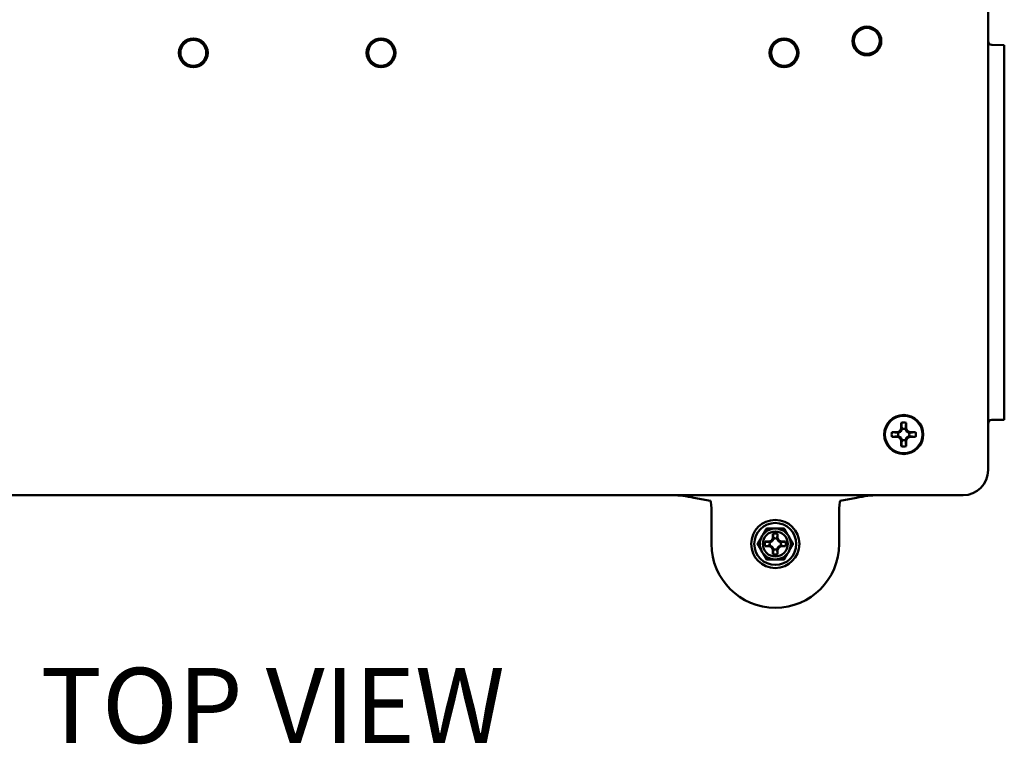
# Paper-space layout 'Layout1' of a CAD drawing. Units: inches. Extents: x 0 to 16.4, y 0 to 10.4.
# Drawn here: x 2.2 to 4.1, y 5.1 to 6.6 of the extents above; entities that cross this region are included whole.
import ezdxf

# ---------------------------------------------------------------- set-up
doc = ezdxf.new("R2010")
doc.units = ezdxf.units.IN
doc.header["$MEASUREMENT"] = 0
doc.layers.add('Symbol (ANSI)', color=7, linetype='Continuous', lineweight=25)
doc.layers.add('Visible (ANSI)', color=7, linetype='Continuous', lineweight=50)
doc.layers.add('Viewport1ForCustomObjects_0', color=7, linetype='Continuous')
doc.layers.add('Viewport3ForCustomObjects_0', color=7, linetype='Continuous')
doc.styles.get("Standard").update_dxf_attribs({"font": 'tahoma.ttf'})

# ---------------------------------------------------------------- blocks, each defined once
blk = doc.blocks.new('CustomObjectsInViewport3_0')
at = {"layer": 'Visible (ANSI)'}
for p, q in [((-10001.1536, -10002.1236), (-10001.1536, -10015.6236)), ((-10001.0236, -10012.2269), (-10001.1241, -10012.2251)), ((-10001.0236, -10012.2269), (-10001.0236, -10012.4846)), ((-10001.0236, -10014.9626), (-10001.0236, -10012.4846)), ((-10001.0236, -10014.9626), (-10001.0236, -10015.2204)), ((-10001.8474, -10015.2908), (-10001.8474, -10015.2444)), ((-10001.8079, -10015.2444), (-10001.8079, -10015.2908)), ((-10001.0236, -10015.2204), (-10001.1241, -10015.2221)), ((-10001.9218, -10015.3189), (-10001.8755, -10015.3189)), ((-10001.8755, -10015.3189), (-10001.8563, -10015.31)), ((-10001.8755, -10015.3189), (-10001.8702, -10015.3241)), ((-10001.8563, -10015.31), (-10001.8474, -10015.2908)), ((-10001.8563, -10015.31), (-10001.8507, -10015.3156)), ((-10001.8474, -10015.2908), (-10001.8421, -10015.296)), ((-10001.8079, -10015.2908), (-10001.8131, -10015.296)), ((-10001.8079, -10015.2908), (-10001.799, -10015.31)), ((-10001.799, -10015.31), (-10001.8046, -10015.3156)), ((-10001.799, -10015.31), (-10001.7798, -10015.3189)), ((-10001.7798, -10015.3189), (-10001.785, -10015.3241)), ((-10001.7798, -10015.3189), (-10001.7334, -10015.3189)), ((-10001.8755, -10015.3584), (-10001.9218, -10015.3584)), ((-10001.8755, -10015.3584), (-10001.8702, -10015.3531)), ((-10001.8563, -10015.3673), (-10001.8755, -10015.3584)), ((-10001.8563, -10015.3673), (-10001.8507, -10015.3617)), ((-10001.8474, -10015.3865), (-10001.8563, -10015.3673)), ((-10001.8474, -10015.3865), (-10001.8421, -10015.3812)), ((-10001.8474, -10015.4328), (-10001.8474, -10015.3865)), ((-10001.8079, -10015.3865), (-10001.8131, -10015.3812)), ((-10001.799, -10015.3673), (-10001.8079, -10015.3865)), ((-10001.8079, -10015.3865), (-10001.8079, -10015.4328)), ((-10001.799, -10015.3673), (-10001.8046, -10015.3617)), ((-10001.7798, -10015.3584), (-10001.799, -10015.3673)), ((-10001.7798, -10015.3584), (-10001.785, -10015.3531)), ((-10001.7334, -10015.3584), (-10001.7798, -10015.3584)), ((-10012.1536, -10015.8236), (-10001.3536, -10015.8236)), ((-10003.3725, -10015.8697), (-10003.5036, -10015.8436)), ((-10002.2036, -10015.8436), (-10002.3347, -10015.8697)), ((-10003.3639, -10015.9697), (-10003.3639, -10016.2133)), ((-10002.3433, -10016.2133), (-10002.3433, -10015.9697)), ((-10002.9356, -10016.1948), (-10002.9002, -10016.1948)), ((-10002.9002, -10016.1948), (-10002.8811, -10016.1859)), ((-10002.9002, -10016.1948), (-10002.8962, -10016.1988)), ((-10002.8811, -10016.1859), (-10002.8721, -10016.1667)), ((-10002.8811, -10016.1859), (-10002.8767, -10016.1903)), ((-10002.8721, -10016.1667), (-10002.8721, -10016.1314)), ((-10002.8721, -10016.1667), (-10002.8681, -10016.1707)), ((-10002.8351, -10016.1667), (-10002.8391, -10016.1707)), ((-10002.8351, -10016.1314), (-10002.8351, -10016.1667)), ((-10002.8351, -10016.1667), (-10002.8262, -10016.1859)), ((-10002.8262, -10016.1859), (-10002.8306, -10016.1903)), ((-10002.8262, -10016.1859), (-10002.807, -10016.1948)), ((-10002.807, -10016.1948), (-10002.811, -10016.1988)), ((-10002.807, -10016.1948), (-10002.7717, -10016.1948)), ((-10002.9002, -10016.2318), (-10002.9356, -10016.2318)), ((-10002.9002, -10016.2318), (-10002.8962, -10016.2278)), ((-10002.8811, -10016.2408), (-10002.9002, -10016.2318)), ((-10002.8811, -10016.2408), (-10002.8767, -10016.2364)), ((-10002.8721, -10016.2599), (-10002.8811, -10016.2408)), ((-10002.8721, -10016.2599), (-10002.8681, -10016.2559)), ((-10002.8721, -10016.2953), (-10002.8721, -10016.2599)), ((-10002.8351, -10016.2599), (-10002.8391, -10016.2559)), ((-10002.8262, -10016.2408), (-10002.8351, -10016.2599)), ((-10002.8351, -10016.2599), (-10002.8351, -10016.2953)), ((-10002.8262, -10016.2408), (-10002.8306, -10016.2364)), ((-10002.807, -10016.2318), (-10002.8262, -10016.2408)), ((-10002.807, -10016.2318), (-10002.811, -10016.2278)), ((-10002.7717, -10016.2318), (-10002.807, -10016.2318))]:
    blk.add_line(p, q, dxfattribs=at)
for centre, radius in [((-10002.1216, -10012.1936), 0.115), ((-10002.1216, -10012.1936), 0.1035), ((-10007.5036, -10012.2886), 0.115), ((-10007.5036, -10012.2886), 0.1035), ((-10006.0036, -10012.2886), 0.115), ((-10006.0036, -10012.2886), 0.1035), ((-10002.7836, -10012.2886), 0.115), ((-10002.7836, -10012.2886), 0.1035), ((-10001.8276, -10015.3386), 0.156), ((-10001.8276, -10015.3386), 0.15), ((-10002.8536, -10016.2133), 0.1925), ((-10002.8536, -10016.2133), 0.1675), ((-10002.8536, -10016.2133), 0.1)]:
    blk.add_circle(centre, radius, dxfattribs=at)
at = {"layer": 'Visible (ANSI)', "extrusion": (0, 0, -1)}
for centre, radius, start, end in [((10001.1236, -10012.1951), 0.03, 271, 0), ((10001.8276, -10015.3386), 0.0962, 78.17214, 101.82786), ((10001.1236, -10015.2521), 0.03, 0, 89), ((10001.8276, -10015.3386), 0.0962, 348.17214, 11.82786), ((10001.8276, -10015.3386), 0.045, 341.20263, 18.79737), ((10001.8276, -10015.3386), 0.045, 71.20263, 108.79737), ((10001.8276, -10015.3386), 0.045, 161.20263, 198.79737), ((10001.8276, -10015.3386), 0.0962, 168.17214, 191.82786), ((10001.8276, -10015.3386), 0.045, 251.20263, 288.79737), ((10001.8276, -10015.3386), 0.0962, 258.17214, 281.82786), ((10001.3536, -10015.6236), 0.2, 180, 270), ((10002.8536, -10016.2133), 0.084, 347.27213, 12.72787), ((10002.8536, -10016.2133), 0.045, 341.20263, 18.79737), ((10002.8536, -10016.2133), 0.084, 77.27213, 102.72787), ((10002.8536, -10016.2133), 0.045, 71.20263, 108.79737), ((10002.8536, -10016.2133), 0.045, 161.20263, 198.79737), ((10002.8536, -10016.2133), 0.084, 167.27213, 192.72787), ((10002.8536, -10016.2133), 0.5103, 180, 0), ((10002.8536, -10016.2133), 0.045, 251.20263, 288.79737), ((10002.8536, -10016.2133), 0.084, 257.27213, 282.72787)]:
    blk.add_arc(centre, radius, start, end, dxfattribs=at)
at = {"layer": 'Visible (ANSI)'}
for start, end in [(90, 150), (30, 90), (150, 210), (330, 30), (210, 270), (270, 330)]:
    blk.add_arc((-10002.8536, -10016.2133), 0.1235, start, end, dxfattribs=at)
for centre, major_axis, start_param, end_param in [((-10003.5636, -10015.8436), (-0.1168, 0.0173), 4.186559, 5.754314), ((-10002.1437, -10015.8436), (-0.1168, -0.0173), 3.670464, 5.238219)]:
    blk.add_ellipse(centre, major_axis=major_axis, ratio=0.086421, start_param=start_param, end_param=end_param, dxfattribs=at)
at = {"layer": 'Visible (ANSI)', "extrusion": (0, 0, -1)}
for centre, major_axis, start_param, end_param in [((-10003.3727, -10015.9697), (0, -0.1), 3.159046, 4.712389), ((-10002.3346, -10015.9697), (0, 0.1), 4.712389, 6.265732)]:
    blk.add_ellipse(centre, major_axis=major_axis, ratio=0.087489, start_param=start_param, end_param=end_param, dxfattribs=at)
at = {"layer": 'Visible (ANSI)'}
for points, weights in [([(-10001.8421, -10015.296), (-10001.8438, -10015.2797), (-10001.8474, -10015.2444)], [1, 1.10484350747, 1.05115437205]), ([(-10001.8079, -10015.2444), (-10001.8115, -10015.2797), (-10001.8131, -10015.296)], [1.05115437205, 1.10484350748, 1]), ([(-10001.9218, -10015.3189), (-10001.8865, -10015.3225), (-10001.8702, -10015.3241)], [1.05115437205, 1.10484350748, 1]), ([(-10001.8702, -10015.3241), (-10001.8588, -10015.3192), (-10001.8507, -10015.3156)], [1, 1.14473240095, 1.20455992985]), ([(-10001.8507, -10015.3156), (-10001.847, -10015.3075), (-10001.8421, -10015.296)], [1.20455992985, 1.14473240095, 1]), ([(-10001.8131, -10015.296), (-10001.8082, -10015.3075), (-10001.8046, -10015.3156)], [1, 1.14473240095, 1.20455992985]), ([(-10001.8046, -10015.3156), (-10001.7965, -10015.3192), (-10001.785, -10015.3241)], [1.20455992985, 1.14473240095, 1]), ([(-10001.785, -10015.3241), (-10001.7687, -10015.3225), (-10001.7334, -10015.3189)], [1, 1.10484350747, 1.05115437205]), ([(-10001.8702, -10015.3531), (-10001.8865, -10015.3547), (-10001.9218, -10015.3584)], [1, 1.10484350747, 1.05115437205]), ([(-10001.8507, -10015.3617), (-10001.8588, -10015.358), (-10001.8702, -10015.3531)], [1.20455992985, 1.14473240095, 1]), ([(-10001.8421, -10015.3812), (-10001.847, -10015.3698), (-10001.8507, -10015.3617)], [1, 1.14473240095, 1.20455992985]), ([(-10001.8474, -10015.4328), (-10001.8438, -10015.3975), (-10001.8421, -10015.3812)], [1.05115437205, 1.10484350748, 1]), ([(-10001.8046, -10015.3617), (-10001.8082, -10015.3698), (-10001.8131, -10015.3812)], [1.20455992985, 1.14473240095, 1]), ([(-10001.8131, -10015.3812), (-10001.8115, -10015.3975), (-10001.8079, -10015.4328)], [1, 1.10484350747, 1.05115437205]), ([(-10001.785, -10015.3531), (-10001.7965, -10015.358), (-10001.8046, -10015.3617)], [1, 1.14473240095, 1.20455992985]), ([(-10001.7334, -10015.3584), (-10001.7687, -10015.3547), (-10001.785, -10015.3531)], [1.05115437205, 1.10484350748, 1]), ([(-10002.9606, -10016.1516), (-10002.944, -10016.1229), (-10002.9249, -10016.0898)], [1, 1.074735088, 1.07212625495]), ([(-10002.9249, -10016.0898), (-10002.8867, -10016.0898), (-10002.8536, -10016.0898)], [1.07212625495, 1.074735088, 1]), ([(-10002.8536, -10016.0898), (-10002.8205, -10016.0898), (-10002.7823, -10016.0898)], [1, 1.074735088, 1.07212625495]), ([(-10002.7823, -10016.0898), (-10002.7632, -10016.1229), (-10002.7467, -10016.1516)], [1.07212625495, 1.074735088, 1]), ([(-10002.9962, -10016.2133), (-10002.9771, -10016.1802), (-10002.9606, -10016.1516)], [1.07212625495, 1.074735088, 1]), ([(-10002.9356, -10016.1948), (-10002.9098, -10016.1975), (-10002.8962, -10016.1988)], [1.06525513656, 1.08615438014, 1]), ([(-10002.8962, -10016.1988), (-10002.8848, -10016.1939), (-10002.8767, -10016.1903)], [1, 1.14483971483, 1.2047116037]), ([(-10002.8767, -10016.1903), (-10002.873, -10016.1822), (-10002.8681, -10016.1707)], [1.2047116037, 1.14483971484, 1]), ([(-10002.8681, -10016.1707), (-10002.8695, -10016.1571), (-10002.8721, -10016.1314)], [1, 1.08615438014, 1.06525513657]), ([(-10002.8351, -10016.1314), (-10002.8378, -10016.1571), (-10002.8391, -10016.1707)], [1.06525513657, 1.08615438014, 1]), ([(-10002.8391, -10016.1707), (-10002.8342, -10016.1822), (-10002.8306, -10016.1903)], [1, 1.14483971483, 1.2047116037]), ([(-10002.8306, -10016.1903), (-10002.8225, -10016.1939), (-10002.811, -10016.1988)], [1.2047116037, 1.14483971484, 1]), ([(-10002.811, -10016.1988), (-10002.7974, -10016.1975), (-10002.7717, -10016.1948)], [1, 1.08615438014, 1.06525513657]), ([(-10002.7467, -10016.1516), (-10002.7301, -10016.1802), (-10002.711, -10016.2133)], [1, 1.074735088, 1.07212625495]), ([(-10002.9606, -10016.2751), (-10002.9771, -10016.2464), (-10002.9962, -10016.2133)], [1, 1.074735088, 1.07212625495]), ([(-10002.9249, -10016.3368), (-10002.944, -10016.3037), (-10002.9606, -10016.2751)], [1.07212625495, 1.074735088, 1]), ([(-10002.8962, -10016.2278), (-10002.9098, -10016.2292), (-10002.9356, -10016.2318)], [1, 1.08615438014, 1.06525513656]), ([(-10002.8767, -10016.2364), (-10002.8848, -10016.2327), (-10002.8962, -10016.2278)], [1.2047116037, 1.14483971484, 1]), ([(-10002.8681, -10016.2559), (-10002.873, -10016.2445), (-10002.8767, -10016.2364)], [1, 1.14483971483, 1.2047116037]), ([(-10002.8721, -10016.2953), (-10002.8695, -10016.2696), (-10002.8681, -10016.2559)], [1.06525513657, 1.08615438014, 1]), ([(-10002.8306, -10016.2364), (-10002.8342, -10016.2445), (-10002.8391, -10016.2559)], [1.2047116037, 1.14483971484, 1]), ([(-10002.8391, -10016.2559), (-10002.8378, -10016.2696), (-10002.8351, -10016.2953)], [1, 1.08615438014, 1.06525513657]), ([(-10002.811, -10016.2278), (-10002.8225, -10016.2327), (-10002.8306, -10016.2364)], [1, 1.14483971483, 1.2047116037]), ([(-10002.7717, -10016.2318), (-10002.7974, -10016.2292), (-10002.811, -10016.2278)], [1.06525513657, 1.08615438014, 1]), ([(-10002.7467, -10016.2751), (-10002.7632, -10016.3037), (-10002.7823, -10016.3368)], [1, 1.074735088, 1.07212625495]), ([(-10002.711, -10016.2133), (-10002.7301, -10016.2464), (-10002.7467, -10016.2751)], [1.07212625495, 1.074735088, 1]), ([(-10002.8536, -10016.3368), (-10002.8867, -10016.3368), (-10002.9249, -10016.3368)], [1, 1.074735088, 1.07212625495]), ([(-10002.7823, -10016.3368), (-10002.8205, -10016.3368), (-10002.8536, -10016.3368)], [1.07212625495, 1.074735088, 1])]:
    blk.add_rational_spline(points, weights, degree=2, dxfattribs=at)
blk = doc.blocks.new('CustomObjectsInViewport1_0')
at = {"layer": 'Symbol (ANSI)', "insert": (2.522, 5.5862), "char_height": 0.15, "attachment_point": 1}
blk.add_mtext('\\fTahoma|b0|i0;\\W1.;TOP VIEW', dxfattribs=at)

psp = doc.layouts.get("Layout1")

# ---------------------------------------------------------------- block references
at = {"layer": 'Viewport1ForCustomObjects_0'}
psp.add_blockref('CustomObjectsInViewport1_0', (-0.3225, -0.3225), dxfattribs=at)
at = {"layer": 'Viewport3ForCustomObjects_0', "xscale": 0.2499999999999862, "yscale": 0.2499999999999862, "zscale": 0.2499999999999862}
psp.add_blockref('CustomObjectsInViewport3_0', (2504.3806, 2509.5646), dxfattribs=at)

doc.saveas('drawing.dxf')
